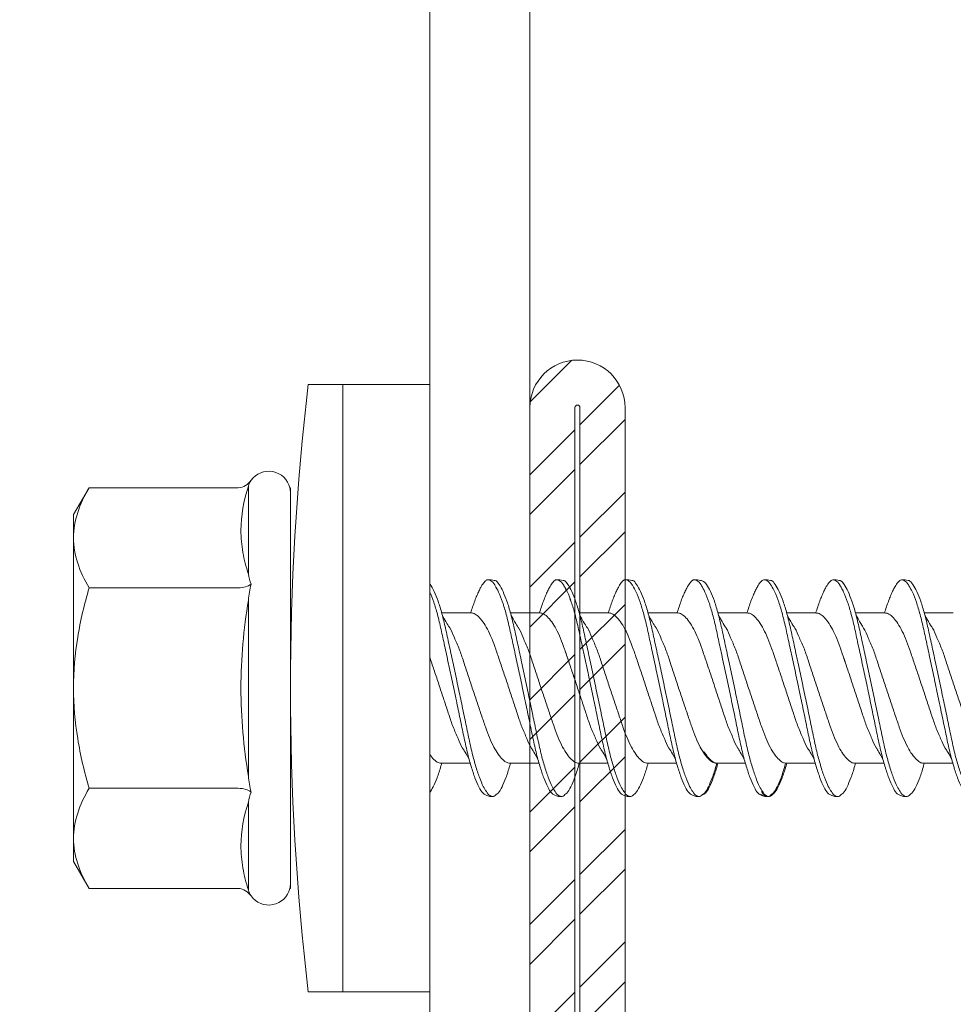
# Model space of a CAD drawing. Units: millimetres. Extents: x 372 to 4827, y 440 to 4640.
# Drawn here: x 1590 to 1608, y 3949 to 3969 of the extents above; entities that cross this region are included whole.
import ezdxf

# ---------------------------------------------------------------- set-up
doc = ezdxf.new("R2010")
doc.units = ezdxf.units.MM
doc.layers.add('DLS_Profil', color=4, linetype='Continuous', lineweight=0)
doc.layers.add('DLS_Vida', color=251, linetype='Continuous', lineweight=0)

# ---------------------------------------------------------------- blocks, each defined once
blk = doc.blocks.new('DLS_LBraket100_Plan_Boardex')
blk.add_lwpolyline([(-23, 0, -0.414214), (-27, 4), (-27, 95), (-27, 100), (-25, 100), (-25, 95), (-25, 4, 0.414214), (-23, 2), (-14.374, 2), (-10.33, 2), (-7.5, 2), (7.5, 2), (10.33, 2), (14.374, 2), (18, 2), (23, 2), (23, 0), (18, 0), (14.374, 0), (10.33, 0), (7.5, 0), (-7.5, 0), (-10.33, 0), (-14.374, 0)], format="xyb", close=True)
blk = doc.blocks.new('DLS_Profil_CT')
h = blk.add_hatch()
h.set_pattern_fill('STEEL', color=256, scale=0.5)
h.set_pattern_definition([(45, (183.8636, -4973.3298), (-1.122532, 1.122532), []), (45, (183.8636, -4972.5361), (-1.122532, 1.122532), [])])
edge = h.paths.add_edge_path()
edge.add_arc((2.4, -23.825), 0.5, 180, 270)
edge.add_line((2.4, -24.325), (24.55, -24.325))
edge.add_arc((24.55, -23.825), 0.5, 270, 360)
edge.add_line((25.05, -23.825), (25.05, -22.225))
edge.add_line((25.05, -22.225), (25.95, -22.225))
edge.add_line((25.95, -22.225), (25.95, -23.825))
edge.add_arc((24.55, -23.825), 1.4, 270, 360, ccw=False)
edge.add_line((24.55, -25.225), (2.4, -25.225))
edge.add_arc((2.4, -23.825), 1.4, 180, 270, ccw=False)
edge.add_line((1, -23.825), (1, 23.825))
edge.add_arc((0.95, 23.825), 0.05, 0, 180)
edge.add_line((0.9, 23.825), (0.9, -23.825))
edge.add_arc((-0.5, -23.825), 1.4, 270, 360, ccw=False)
edge.add_line((-0.5, -25.225), (-22.65, -25.225))
edge.add_arc((-22.65, -23.825), 1.4, 180, 270, ccw=False)
edge.add_line((-24.05, -23.825), (-24.05, -22.225))
edge.add_line((-24.05, -22.225), (-23.15, -22.225))
edge.add_line((-23.15, -22.225), (-23.15, -23.825))
edge.add_arc((-22.65, -23.825), 0.5, 180, 270)
edge.add_line((-22.65, -24.325), (-0.5, -24.325))
edge.add_arc((-0.5, -23.825), 0.5, 270, 360)
edge.add_line((0, -23.825), (0, 23.825))
edge.add_arc((0.95, 23.825), 0.95, 0, 180, ccw=False)
edge.add_line((1.9, 23.825), (1.9, -23.825))
at = {"lineweight": 13}
blk.add_lwpolyline([(1.9, -23.825, 0.414214), (2.4, -24.325), (24.55, -24.325, 0.414214), (25.05, -23.825), (25.05, -22.225), (25.95, -22.225), (25.95, -23.825, -0.414214), (24.55, -25.225), (2.4, -25.225, -0.414214), (1, -23.825), (1, 23.825, 1), (0.9, 23.825), (0.9, -23.825, -0.414214), (-0.5, -25.225), (-22.65, -25.225, -0.414214), (-24.05, -23.825), (-24.05, -22.225), (-23.15, -22.225), (-23.15, -23.825, 0.414214), (-22.65, -24.325), (-0.5, -24.325, 0.414214), (0, -23.825), (0, 23.825, -1), (1.9, 23.825)], format="xyb", close=True, dxfattribs=at)
blk = doc.blocks.new('DLS_Vida_DrillexSapkali')
at = {"color": 0, "linetype": 'Continuous', "lineweight": 15}
for p, q in [((-1.732, 12.124), (-2.425, 12.124)), ((-1.732, 0), (-1.732, 12.124)), ((0, 12.124), (-1.732, 12.124)), ((-1.732, 12.124), (-1.732, 0)), ((-1.732, 0), (-1.732, 12.124)), ((0, 0), (0, 12.124)), ((-6.8, 10.062), (-7.11, 9.526)), ((-3.822, 10.062), (-6.8, 10.062)), ((-3.62, 8.34), (-3.62, 10.096)), ((-2.78, 10.062), (-2.792, 10.062)), ((-2.78, 10.062), (-2.78, 9.955)), ((-2.78, 8.169), (-2.78, 9.955)), ((-7.11, 9.526), (-7.11, 9.062)), ((-7.11, 6.062), (-7.11, 9.062)), ((-2.78, 8.872), (-2.78, 8.729)), ((-2.78, 8.729), (-2.78, 8.443)), ((-2.78, 3.682), (-2.78, 8.443)), ((-3.822, 8.062), (-6.8, 8.062)), ((-3.62, 4.305), (-3.62, 7.819)), ((0.24, 7.563), (0.819, 7.563)), ((1.613, 7.563), (2.192, 7.563)), ((2.986, 7.563), (3.565, 7.563)), ((4.359, 7.563), (4.939, 7.563)), ((5.755, 7.562), (6.334, 7.562)), ((7.128, 7.562), (7.707, 7.562)), ((8.501, 7.562), (9.08, 7.562)), ((9.874, 7.562), (10.453, 7.562)), ((-7.11, 6.062), (-7.11, 3.062)), ((0.239, 4.563), (0.809, 4.563)), ((1.612, 4.563), (2.182, 4.563)), ((2.986, 4.563), (3.555, 4.563)), ((2.986, 4.563), (3.555, 4.563)), ((4.359, 4.563), (4.929, 4.563)), ((5.732, 4.563), (6.302, 4.563)), ((5.754, 4.562), (6.302, 4.562)), ((7.127, 4.562), (7.697, 4.562)), ((8.5, 4.562), (9.07, 4.562)), ((8.5, 4.562), (9.07, 4.562)), ((9.874, 4.562), (10.444, 4.562)), ((-3.822, 4.062), (-6.8, 4.062)), ((-2.78, 2.169), (-2.78, 3.955)), ((-3.62, 2.028), (-3.62, 3.785)), ((-2.78, 3.682), (-2.78, 3.396)), ((-7.11, 3.062), (-7.11, 2.598)), ((-7.11, 2.598), (-6.8, 2.062)), ((-2.78, 2.169), (-2.78, 2.062)), ((-3.822, 2.062), (-6.8, 2.062)), ((-2.78, 2.062), (-2.792, 2.062)), ((-1.732, 0), (-2.425, 0)), ((-2.425, 0), (-1.732, 0)), ((-1.732, 0), (0, 0)), ((-1.732, 0), (0, 0))]:
    blk.add_line(p, q, dxfattribs=at)
for centre, radius, start, end in [((49.182, 6.062), 51.962, 173.3002, 186.6998), ((49.182, 6.062), 51.962, 173.3002, 186.6998), ((-3.213, 9.959), 0.433, 13.7281, 144.4321), ((-3.213, 2.165), 0.433, 215.5332, 346.2509)]:
    blk.add_arc(centre, radius, start, end, dxfattribs=at)
for points, knots in [([(-7.11, 9.062), (-7.11, 9.232), (-7.08, 9.401), (-6.972, 9.734), (-6.895, 9.899), (-6.8, 10.062)], [0, 0, 0, 0, 0.5, 0.5, 1, 1, 1, 1]), ([(-3.62, 10.096), (-3.713, 9.801), (-3.769, 9.505), (-3.769, 9.064), (-3.755, 8.917), (-3.704, 8.627), (-3.666, 8.483), (-3.62, 8.34)], [0, 0, 0, 0, 0.5, 0.5, 0.75, 0.75, 1, 1, 1, 1]), ([(-7.11, 6.062), (-7.11, 6.401), (-7.08, 6.744), (-6.972, 7.411), (-6.894, 7.739), (-6.8, 8.062)], [0, 0, 0, 0, 0.5, 0.5, 1, 1, 1, 1]), ([(0, 8.148), (0.004, 8.143), (0.034, 8.099), (0.09, 8.003), (0.169, 7.803), (0.245, 7.556), (0.315, 7.26), (0.386, 6.933), (0.463, 6.577), (0.541, 6.21), (0.62, 5.836), (0.696, 5.471), (0.768, 5.12), (0.837, 4.798), (0.914, 4.513), (0.992, 4.277), (1.066, 4.098), (1.111, 4.029), (1.132, 3.998)], [0.0540527, 0.0540527, 0.0540527, 0.0540527, 0.0630558, 0.1273032, 0.1896294, 0.2537656, 0.3160184, 0.3800405, 0.4424593, 0.5067016, 0.5690011, 0.633107, 0.6953908, 0.759452, 0.8218659, 0.8861046, 0.9483755, 1, 1, 1, 1]), ([(1.137, 8.221), (1.129, 8.215), (1.103, 8.196), (1.067, 8.152), (1.027, 8.087), (0.991, 8.021), (0.951, 7.933), (0.91, 7.831), (0.868, 7.717), (0.838, 7.624), (0.822, 7.573), (0.819, 7.563)], [0, 0, 0, 0, 0.0795762, 0.2401902, 0.3213156, 0.4307376, 0.5409359, 0.6535761, 0.7670573, 0.8755538, 0.8985204, 0.8985204, 0.8985204, 0.8985204]), ([(1.306, 8.107), (1.303, 8.112), (1.274, 8.167), (1.231, 8.202), (1.177, 8.23), (1.151, 8.224), (1.137, 8.221)], [0, 0, 0, 0, 0.0470279, 0.4920801, 0.7448018, 1, 1, 1, 1]), ([(2.459, 3.946), (2.45, 3.953), (2.417, 3.977), (2.356, 4.084), (2.278, 4.262), (2.199, 4.498), (2.122, 4.779), (2.052, 5.101), (1.982, 5.447), (1.905, 5.814), (1.827, 6.185), (1.748, 6.556), (1.671, 6.91), (1.6, 7.242), (1.531, 7.537), (1.454, 7.788), (1.379, 7.985), (1.329, 8.068), (1.306, 8.107)], [0, 0, 0, 0, 0.025187, 0.089635, 0.155947, 0.220726, 0.287396, 0.351929, 0.418303, 0.482772, 0.54911, 0.613886, 0.680552, 0.745065, 0.81142, 0.875909, 0.94227, 1, 1, 1, 1]), ([(1.308, 8.21), (1.309, 8.21), (1.333, 8.205), (1.385, 8.136), (1.463, 8.003), (1.542, 7.803), (1.618, 7.556), (1.689, 7.26), (1.759, 6.933), (1.836, 6.577), (1.914, 6.21), (1.993, 5.836), (2.069, 5.471), (2.141, 5.12), (2.21, 4.798), (2.287, 4.513), (2.365, 4.277), (2.439, 4.098), (2.485, 4.029), (2.505, 3.998)], [0, 0, 0, 0, 0.000631, 0.063056, 0.127303, 0.189629, 0.253766, 0.316018, 0.380041, 0.442459, 0.506702, 0.569001, 0.633107, 0.695391, 0.759452, 0.821866, 0.886105, 0.948375, 1, 1, 1, 1]), ([(2.51, 8.221), (2.502, 8.215), (2.477, 8.196), (2.441, 8.152), (2.4, 8.087), (2.364, 8.021), (2.324, 7.933), (2.283, 7.831), (2.241, 7.717), (2.211, 7.624), (2.195, 7.573), (2.192, 7.563)], [0, 0, 0, 0, 0.0795762, 0.2401902, 0.3213156, 0.4307376, 0.5409359, 0.6535761, 0.7670573, 0.8755538, 0.8985204, 0.8985204, 0.8985204, 0.8985204]), ([(2.679, 8.107), (2.677, 8.112), (2.647, 8.167), (2.604, 8.202), (2.551, 8.23), (2.524, 8.224), (2.51, 8.221)], [0, 0, 0, 0, 0.0470279, 0.4920801, 0.7448018, 1, 1, 1, 1]), ([(3.832, 3.946), (3.823, 3.953), (3.791, 3.977), (3.729, 4.084), (3.651, 4.262), (3.572, 4.498), (3.496, 4.779), (3.426, 5.101), (3.355, 5.447), (3.278, 5.814), (3.2, 6.185), (3.121, 6.556), (3.044, 6.91), (2.973, 7.242), (2.904, 7.537), (2.827, 7.788), (2.752, 7.985), (2.702, 8.068), (2.679, 8.107)], [0, 0, 0, 0, 0.025187, 0.089635, 0.155947, 0.220726, 0.287396, 0.351929, 0.418303, 0.482772, 0.54911, 0.613886, 0.680552, 0.745065, 0.81142, 0.875909, 0.94227, 1, 1, 1, 1]), ([(2.682, 8.21), (2.682, 8.21), (2.706, 8.205), (2.758, 8.136), (2.836, 8.003), (2.915, 7.803), (2.991, 7.556), (3.062, 7.26), (3.132, 6.933), (3.209, 6.577), (3.287, 6.21), (3.366, 5.836), (3.443, 5.471), (3.514, 5.12), (3.583, 4.798), (3.66, 4.513), (3.738, 4.277), (3.812, 4.098), (3.858, 4.029), (3.879, 3.998)], [0, 0, 0, 0, 0.000631, 0.063056, 0.127303, 0.189629, 0.253766, 0.316018, 0.380041, 0.442459, 0.506702, 0.569001, 0.633107, 0.695391, 0.759452, 0.821866, 0.886105, 0.948375, 1, 1, 1, 1]), ([(2.705, 8.197), (2.722, 8.183), (2.766, 8.123), (2.836, 8.003), (2.915, 7.803), (2.991, 7.556), (3.062, 7.26), (3.132, 6.933), (3.209, 6.577), (3.287, 6.21), (3.366, 5.836), (3.443, 5.471), (3.514, 5.12), (3.583, 4.798), (3.66, 4.513), (3.738, 4.277), (3.812, 4.098), (3.858, 4.029), (3.879, 3.998)], [0.019853, 0.019853, 0.019853, 0.019853, 0.0630558, 0.1273032, 0.1896294, 0.2537656, 0.3160184, 0.3800405, 0.4424593, 0.5067016, 0.5690011, 0.633107, 0.6953908, 0.759452, 0.8218659, 0.8861046, 0.9483755, 1, 1, 1, 1]), ([(3.832, 3.946), (3.823, 3.953), (3.791, 3.977), (3.729, 4.084), (3.651, 4.262), (3.572, 4.498), (3.496, 4.779), (3.426, 5.101), (3.355, 5.447), (3.278, 5.814), (3.2, 6.185), (3.121, 6.556), (3.044, 6.91), (2.973, 7.242), (2.904, 7.537), (2.827, 7.788), (2.76, 7.963), (2.719, 8.038), (2.705, 8.064)], [0, 0, 0, 0, 0.0251867, 0.0896345, 0.1559466, 0.2207256, 0.2873965, 0.3519286, 0.4183026, 0.4827722, 0.5491095, 0.6138857, 0.6805521, 0.7450646, 0.8114195, 0.8759089, 0.9422696, 0.9786945, 0.9786945, 0.9786945, 0.9786945]), ([(3.884, 8.221), (3.875, 8.215), (3.85, 8.196), (3.814, 8.152), (3.773, 8.087), (3.738, 8.021), (3.697, 7.933), (3.656, 7.831), (3.615, 7.717), (3.584, 7.624), (3.568, 7.573), (3.565, 7.563)], [0, 0, 0, 0, 0.0795762, 0.2401902, 0.3213156, 0.4307376, 0.5409359, 0.6535761, 0.7670573, 0.8755538, 0.8985204, 0.8985204, 0.8985204, 0.8985204]), ([(4.053, 8.107), (4.05, 8.112), (4.02, 8.167), (3.977, 8.202), (3.924, 8.23), (3.897, 8.224), (3.884, 8.221)], [0, 0, 0, 0, 0.0470279, 0.4920801, 0.7448018, 1, 1, 1, 1]), ([(5.206, 3.946), (5.196, 3.953), (5.164, 3.977), (5.102, 4.084), (5.024, 4.262), (4.945, 4.498), (4.869, 4.779), (4.799, 5.101), (4.728, 5.447), (4.651, 5.814), (4.573, 6.185), (4.494, 6.556), (4.418, 6.91), (4.347, 7.242), (4.277, 7.537), (4.2, 7.788), (4.125, 7.985), (4.076, 8.068), (4.053, 8.107)], [0, 0, 0, 0, 0.025187, 0.089635, 0.155947, 0.220726, 0.287396, 0.351929, 0.418303, 0.482772, 0.54911, 0.613886, 0.680552, 0.745065, 0.81142, 0.875909, 0.94227, 1, 1, 1, 1]), ([(4.055, 8.21), (4.055, 8.21), (4.079, 8.205), (4.132, 8.136), (4.21, 8.003), (4.289, 7.803), (4.365, 7.556), (4.435, 7.26), (4.505, 6.933), (4.582, 6.577), (4.661, 6.21), (4.74, 5.836), (4.816, 5.471), (4.887, 5.12), (4.957, 4.798), (5.033, 4.513), (5.111, 4.277), (5.186, 4.098), (5.231, 4.029), (5.252, 3.998)], [0, 0, 0, 0, 0.000631, 0.063056, 0.127303, 0.189629, 0.253766, 0.316018, 0.380041, 0.442459, 0.506702, 0.569001, 0.633107, 0.695391, 0.759452, 0.821866, 0.886105, 0.948375, 1, 1, 1, 1]), ([(5.257, 8.221), (5.248, 8.215), (5.223, 8.196), (5.187, 8.152), (5.146, 8.087), (5.111, 8.021), (5.071, 7.933), (5.029, 7.831), (4.988, 7.717), (4.958, 7.624), (4.941, 7.573), (4.939, 7.563)], [0, 0, 0, 0, 0.0795762, 0.2401902, 0.3213156, 0.4307376, 0.5409359, 0.6535761, 0.7670573, 0.8755538, 0.8985204, 0.8985204, 0.8985204, 0.8985204]), ([(5.426, 8.107), (5.423, 8.112), (5.394, 8.167), (5.35, 8.202), (5.297, 8.23), (5.27, 8.224), (5.257, 8.221)], [0, 0, 0, 0, 0.0470279, 0.4920801, 0.7448018, 1, 1, 1, 1]), ([(6.579, 3.946), (6.57, 3.953), (6.537, 3.977), (6.475, 4.084), (6.397, 4.262), (6.318, 4.498), (6.242, 4.779), (6.172, 5.101), (6.102, 5.447), (6.025, 5.814), (5.946, 6.185), (5.867, 6.556), (5.791, 6.91), (5.72, 7.242), (5.65, 7.537), (5.574, 7.788), (5.498, 7.985), (5.449, 8.068), (5.426, 8.107)], [0, 0, 0, 0, 0.025187, 0.089635, 0.155947, 0.220726, 0.287396, 0.351929, 0.418303, 0.482772, 0.54911, 0.613886, 0.680552, 0.745065, 0.81142, 0.875909, 0.94227, 1, 1, 1, 1]), ([(5.428, 8.21), (5.49, 8.182), (5.535, 8.121), (5.605, 8.002), (5.684, 7.802), (5.76, 7.554), (5.83, 7.259), (5.9, 6.932), (5.977, 6.576), (6.056, 6.209), (6.135, 5.834), (6.211, 5.47), (6.282, 5.118), (6.352, 4.797), (6.429, 4.511), (6.507, 4.276), (6.581, 4.097), (6.626, 4.028), (6.647, 3.996)], [0.019853, 0.019853, 0.019853, 0.019853, 0.0630558, 0.1273032, 0.1896294, 0.2537656, 0.3160184, 0.3800405, 0.4424593, 0.5067016, 0.5690011, 0.633107, 0.6953908, 0.759452, 0.8218659, 0.8861046, 0.9483755, 1, 1, 1, 1]), ([(6.652, 8.22), (6.644, 8.214), (6.618, 8.195), (6.582, 8.151), (6.542, 8.086), (6.506, 8.019), (6.466, 7.932), (6.424, 7.83), (6.383, 7.716), (6.353, 7.623), (6.337, 7.571), (6.334, 7.562)], [0, 0, 0, 0, 0.0795762, 0.2401902, 0.3213156, 0.4307376, 0.5409359, 0.6535761, 0.7670573, 0.8755538, 0.8985204, 0.8985204, 0.8985204, 0.8985204]), ([(6.821, 8.106), (6.818, 8.111), (6.789, 8.166), (6.746, 8.201), (6.692, 8.228), (6.665, 8.223), (6.652, 8.22)], [0, 0, 0, 0, 0.0470279, 0.4920801, 0.7448018, 1, 1, 1, 1]), ([(7.974, 3.945), (7.965, 3.951), (7.932, 3.976), (7.871, 4.083), (7.792, 4.26), (7.714, 4.497), (7.637, 4.777), (7.567, 5.1), (7.497, 5.446), (7.42, 5.812), (7.342, 6.183), (7.263, 6.554), (7.186, 6.908), (7.115, 7.24), (7.045, 7.535), (6.969, 7.787), (6.893, 7.984), (6.844, 8.067), (6.821, 8.106)], [0, 0, 0, 0, 0.025187, 0.089635, 0.155947, 0.220726, 0.287396, 0.351929, 0.418303, 0.482772, 0.54911, 0.613886, 0.680552, 0.745065, 0.81142, 0.875909, 0.94227, 1, 1, 1, 1]), ([(6.823, 8.208), (6.823, 8.208), (6.847, 8.203), (6.9, 8.135), (6.978, 8.002), (7.057, 7.802), (7.133, 7.554), (7.204, 7.259), (7.274, 6.932), (7.351, 6.576), (7.429, 6.209), (7.508, 5.834), (7.584, 5.47), (7.656, 5.118), (7.725, 4.797), (7.802, 4.511), (7.88, 4.276), (7.954, 4.097), (8, 4.028), (8.02, 3.996)], [0, 0, 0, 0, 0.000631, 0.063056, 0.127303, 0.189629, 0.253766, 0.316018, 0.380041, 0.442459, 0.506702, 0.569001, 0.633107, 0.695391, 0.759452, 0.821866, 0.886105, 0.948375, 1, 1, 1, 1]), ([(8.025, 8.22), (8.017, 8.214), (7.991, 8.195), (7.955, 8.151), (7.915, 8.086), (7.879, 8.019), (7.839, 7.932), (7.798, 7.83), (7.756, 7.716), (7.726, 7.623), (7.71, 7.571), (7.707, 7.562)], [0, 0, 0, 0, 0.0795762, 0.2401902, 0.3213156, 0.4307376, 0.5409359, 0.6535761, 0.7670573, 0.8755538, 0.8985204, 0.8985204, 0.8985204, 0.8985204]), ([(8.194, 8.106), (8.191, 8.111), (8.162, 8.166), (8.119, 8.201), (8.065, 8.228), (8.039, 8.223), (8.025, 8.22)], [0, 0, 0, 0, 0.0470279, 0.4920801, 0.7448018, 1, 1, 1, 1]), ([(9.347, 3.945), (9.338, 3.951), (9.305, 3.976), (9.244, 4.083), (9.166, 4.26), (9.087, 4.497), (9.011, 4.777), (8.94, 5.1), (8.87, 5.446), (8.793, 5.812), (8.715, 6.183), (8.636, 6.554), (8.559, 6.908), (8.488, 7.24), (8.419, 7.535), (8.342, 7.787), (8.267, 7.984), (8.217, 8.067), (8.194, 8.106)], [0, 0, 0, 0, 0.025187, 0.089635, 0.155947, 0.220726, 0.287396, 0.351929, 0.418303, 0.482772, 0.54911, 0.613886, 0.680552, 0.745065, 0.81142, 0.875909, 0.94227, 1, 1, 1, 1]), ([(8.196, 8.208), (8.197, 8.208), (8.221, 8.203), (8.273, 8.135), (8.351, 8.002), (8.43, 7.802), (8.506, 7.554), (8.577, 7.259), (8.647, 6.932), (8.724, 6.576), (8.802, 6.209), (8.881, 5.834), (8.957, 5.47), (9.029, 5.118), (9.098, 4.797), (9.175, 4.511), (9.253, 4.276), (9.327, 4.097), (9.373, 4.028), (9.393, 3.996)], [0, 0, 0, 0, 0.000631, 0.063056, 0.127303, 0.189629, 0.253766, 0.316018, 0.380041, 0.442459, 0.506702, 0.569001, 0.633107, 0.695391, 0.759452, 0.821866, 0.886105, 0.948375, 1, 1, 1, 1]), ([(8.22, 8.196), (8.237, 8.182), (8.281, 8.121), (8.351, 8.002), (8.43, 7.802), (8.506, 7.554), (8.577, 7.259), (8.647, 6.932), (8.724, 6.576), (8.802, 6.209), (8.881, 5.834), (8.957, 5.47), (9.029, 5.118), (9.098, 4.797), (9.175, 4.511), (9.253, 4.276), (9.327, 4.097), (9.373, 4.028), (9.393, 3.996)], [0.019853, 0.019853, 0.019853, 0.019853, 0.0630558, 0.1273032, 0.1896294, 0.2537656, 0.3160184, 0.3800405, 0.4424593, 0.5067016, 0.5690011, 0.633107, 0.6953908, 0.759452, 0.8218659, 0.8861046, 0.9483755, 1, 1, 1, 1]), ([(9.347, 3.945), (9.338, 3.951), (9.305, 3.976), (9.244, 4.083), (9.166, 4.26), (9.087, 4.497), (9.011, 4.777), (8.94, 5.1), (8.87, 5.446), (8.793, 5.812), (8.715, 6.183), (8.636, 6.554), (8.559, 6.908), (8.488, 7.24), (8.419, 7.535), (8.342, 7.787), (8.275, 7.961), (8.234, 8.037), (8.22, 8.062)], [0, 0, 0, 0, 0.0251867, 0.0896345, 0.1559466, 0.2207256, 0.2873965, 0.3519286, 0.4183026, 0.4827722, 0.5491095, 0.6138857, 0.6805521, 0.7450646, 0.8114195, 0.8759089, 0.9422696, 0.9786945, 0.9786945, 0.9786945, 0.9786945]), ([(9.398, 8.22), (9.39, 8.214), (9.365, 8.195), (9.329, 8.151), (9.288, 8.086), (9.252, 8.019), (9.212, 7.932), (9.171, 7.83), (9.129, 7.716), (9.099, 7.623), (9.083, 7.571), (9.08, 7.562)], [0, 0, 0, 0, 0.0795762, 0.2401902, 0.3213156, 0.4307376, 0.5409359, 0.6535761, 0.7670573, 0.8755538, 0.8985204, 0.8985204, 0.8985204, 0.8985204]), ([(9.567, 8.106), (9.565, 8.111), (9.535, 8.166), (9.492, 8.201), (9.439, 8.228), (9.412, 8.223), (9.398, 8.22)], [0, 0, 0, 0, 0.0470279, 0.4920801, 0.7448018, 1, 1, 1, 1]), ([(10.72, 3.945), (10.711, 3.951), (10.679, 3.976), (10.617, 4.083), (10.539, 4.26), (10.46, 4.497), (10.384, 4.777), (10.314, 5.1), (10.243, 5.446), (10.166, 5.812), (10.088, 6.183), (10.009, 6.554), (9.933, 6.908), (9.862, 7.24), (9.792, 7.535), (9.715, 7.787), (9.64, 7.984), (9.59, 8.067), (9.567, 8.106)], [0, 0, 0, 0, 0.025187, 0.089635, 0.155947, 0.220726, 0.287396, 0.351929, 0.418303, 0.482772, 0.54911, 0.613886, 0.680552, 0.745065, 0.81142, 0.875909, 0.94227, 1, 1, 1, 1]), ([(9.57, 8.208), (9.57, 8.208), (9.594, 8.203), (9.646, 8.135), (9.724, 8.002), (9.803, 7.802), (9.88, 7.554), (9.95, 7.259), (10.02, 6.932), (10.097, 6.576), (10.175, 6.209), (10.254, 5.834), (10.331, 5.47), (10.402, 5.118), (10.471, 4.797), (10.548, 4.511), (10.626, 4.276), (10.7, 4.097), (10.746, 4.028), (10.767, 3.996)], [0, 0, 0, 0, 0.000631, 0.063056, 0.127303, 0.189629, 0.253766, 0.316018, 0.380041, 0.442459, 0.506702, 0.569001, 0.633107, 0.695391, 0.759452, 0.821866, 0.886105, 0.948375, 1, 1, 1, 1]), ([(1.086, 3.946), (1.077, 3.953), (1.044, 3.977), (0.982, 4.084), (0.904, 4.262), (0.825, 4.498), (0.749, 4.779), (0.679, 5.101), (0.609, 5.447), (0.532, 5.814), (0.453, 6.185), (0.374, 6.556), (0.298, 6.91), (0.227, 7.242), (0.157, 7.537), (0.081, 7.788), (0.028, 7.926), (0.001, 7.983), (0, 7.985)], [0, 0, 0, 0, 0.0251867, 0.0896345, 0.1559466, 0.2207256, 0.2873965, 0.3519286, 0.4183026, 0.4827722, 0.5491095, 0.6138857, 0.6805521, 0.7450646, 0.8114195, 0.8759089, 0.9422696, 0.9438269, 0.9438269, 0.9438269, 0.9438269]), ([(-3.62, 7.819), (-3.713, 7.237), (-3.769, 6.652), (-3.769, 5.77), (-3.755, 5.475), (-3.704, 4.888), (-3.666, 4.596), (-3.62, 4.305)], [0, 0, 0, 0, 0.5, 0.5, 0.75, 0.75, 1, 1, 1, 1]), ([(0.253, 7.515), (0.364, 7.313), (0.431, 7.233), (0.486, 7.073), (0.594, 6.847), (0.675, 6.594), (0.762, 6.332), (0.852, 6.061), (0.941, 5.793), (1.03, 5.531), (1.112, 5.286), (1.193, 5.066), (1.28, 4.882), (1.369, 4.734), (1.459, 4.629), (1.542, 4.568), (1.59, 4.565), (1.612, 4.563)], [0.0046437, 0.0046437, 0.0046437, 0.0046437, 0.0352634, 0.1048323, 0.1764445, 0.245064, 0.3156689, 0.3842468, 0.4547277, 0.5242974, 0.5959126, 0.6645017, 0.7350747, 0.803639, 0.8741048, 0.9436747, 1, 1, 1, 1]), ([(2.159, 4.647), (2.064, 4.817), (2, 4.896), (1.945, 5.054), (1.837, 5.28), (1.756, 5.533), (1.669, 5.795), (1.58, 6.066), (1.49, 6.334), (1.401, 6.596), (1.319, 6.841), (1.239, 7.061), (1.152, 7.245), (1.062, 7.393), (0.972, 7.497), (0.89, 7.559), (0.841, 7.562), (0.819, 7.563)], [0.006526, 0.006526, 0.006526, 0.006526, 0.0352634, 0.1048323, 0.1764445, 0.245064, 0.3156689, 0.3842468, 0.4547277, 0.5242974, 0.5959126, 0.6645017, 0.7350747, 0.803639, 0.8741048, 0.9436747, 1, 1, 1, 1]), ([(1.626, 7.515), (1.738, 7.313), (1.804, 7.233), (1.859, 7.073), (1.968, 6.847), (2.048, 6.594), (2.135, 6.332), (2.225, 6.061), (2.314, 5.793), (2.403, 5.531), (2.485, 5.286), (2.566, 5.066), (2.653, 4.882), (2.743, 4.734), (2.832, 4.629), (2.915, 4.568), (2.964, 4.565), (2.986, 4.563)], [0.0046437, 0.0046437, 0.0046437, 0.0046437, 0.0352634, 0.1048323, 0.1764445, 0.245064, 0.3156689, 0.3842468, 0.4547277, 0.5242974, 0.5959126, 0.6645017, 0.7350747, 0.803639, 0.8741048, 0.9436747, 1, 1, 1, 1]), ([(3.532, 4.647), (3.438, 4.817), (3.373, 4.896), (3.319, 5.054), (3.21, 5.28), (3.13, 5.533), (3.043, 5.795), (2.953, 6.066), (2.863, 6.334), (2.774, 6.596), (2.693, 6.841), (2.612, 7.061), (2.525, 7.245), (2.435, 7.393), (2.346, 7.497), (2.263, 7.559), (2.214, 7.562), (2.192, 7.563)], [0.006526, 0.006526, 0.006526, 0.006526, 0.0352634, 0.1048323, 0.1764445, 0.245064, 0.3156689, 0.3842468, 0.4547277, 0.5242974, 0.5959126, 0.6645017, 0.7350747, 0.803639, 0.8741048, 0.9436747, 1, 1, 1, 1]), ([(2.999, 7.515), (3.111, 7.313), (3.177, 7.233), (3.232, 7.073), (3.341, 6.847), (3.421, 6.594), (3.508, 6.332), (3.598, 6.061), (3.688, 5.793), (3.777, 5.531), (3.858, 5.286), (3.939, 5.066), (4.026, 4.882), (4.116, 4.734), (4.205, 4.629), (4.288, 4.568), (4.337, 4.565), (4.359, 4.563)], [0.0046437, 0.0046437, 0.0046437, 0.0046437, 0.0352634, 0.1048323, 0.1764445, 0.245064, 0.3156689, 0.3842468, 0.4547277, 0.5242974, 0.5959126, 0.6645017, 0.7350747, 0.803639, 0.8741048, 0.9436747, 1, 1, 1, 1]), ([(4.905, 4.647), (4.811, 4.817), (4.746, 4.896), (4.692, 5.054), (4.583, 5.28), (4.503, 5.533), (4.416, 5.795), (4.326, 6.066), (4.237, 6.334), (4.148, 6.596), (4.066, 6.841), (3.985, 7.061), (3.898, 7.245), (3.808, 7.393), (3.719, 7.497), (3.636, 7.559), (3.587, 7.562), (3.565, 7.563)], [0.006526, 0.006526, 0.006526, 0.006526, 0.0352634, 0.1048323, 0.1764445, 0.245064, 0.3156689, 0.3842468, 0.4547277, 0.5242974, 0.5959126, 0.6645017, 0.7350747, 0.803639, 0.8741048, 0.9436747, 1, 1, 1, 1]), ([(4.372, 7.515), (4.484, 7.313), (4.551, 7.233), (4.606, 7.073), (4.714, 6.847), (4.795, 6.594), (4.882, 6.332), (4.971, 6.061), (5.061, 5.793), (5.15, 5.531), (5.232, 5.286), (5.312, 5.066), (5.399, 4.882), (5.489, 4.734), (5.579, 4.629), (5.661, 4.568), (5.71, 4.565), (5.732, 4.563)], [0.0046437, 0.0046437, 0.0046437, 0.0046437, 0.0352634, 0.1048323, 0.1764445, 0.245064, 0.3156689, 0.3842468, 0.4547277, 0.5242974, 0.5959126, 0.6645017, 0.7350747, 0.803639, 0.8741048, 0.9436747, 1, 1, 1, 1]), ([(6.279, 4.647), (6.184, 4.817), (6.12, 4.896), (6.065, 5.054), (5.956, 5.28), (5.876, 5.533), (5.789, 5.795), (5.699, 6.066), (5.61, 6.334), (5.521, 6.596), (5.439, 6.841), (5.358, 7.061), (5.271, 7.245), (5.182, 7.393), (5.092, 7.497), (5.009, 7.559), (4.96, 7.562), (4.939, 7.563)], [0.006526, 0.006526, 0.006526, 0.006526, 0.0352634, 0.1048323, 0.1764445, 0.245064, 0.3156689, 0.3842468, 0.4547277, 0.5242974, 0.5959126, 0.6645017, 0.7350747, 0.803639, 0.8741048, 0.9436747, 1, 1, 1, 1]), ([(5.768, 7.514), (5.879, 7.312), (5.946, 7.231), (6.001, 7.072), (6.109, 6.845), (6.19, 6.592), (6.277, 6.33), (6.366, 6.06), (6.456, 5.792), (6.545, 5.529), (6.627, 5.285), (6.708, 5.065), (6.795, 4.881), (6.884, 4.733), (6.974, 4.628), (7.056, 4.566), (7.105, 4.563), (7.127, 4.562)], [0.0046437, 0.0046437, 0.0046437, 0.0046437, 0.0352634, 0.1048323, 0.1764445, 0.245064, 0.3156689, 0.3842468, 0.4547277, 0.5242974, 0.5959126, 0.6645017, 0.7350747, 0.803639, 0.8741048, 0.9436747, 1, 1, 1, 1]), ([(7.674, 4.646), (7.579, 4.816), (7.515, 4.895), (7.46, 5.053), (7.352, 5.279), (7.271, 5.532), (7.184, 5.794), (7.095, 6.064), (7.005, 6.332), (6.916, 6.595), (6.834, 6.839), (6.753, 7.06), (6.666, 7.243), (6.577, 7.391), (6.487, 7.496), (6.404, 7.558), (6.356, 7.561), (6.334, 7.562)], [0.006526, 0.006526, 0.006526, 0.006526, 0.0352634, 0.1048323, 0.1764445, 0.245064, 0.3156689, 0.3842468, 0.4547277, 0.5242974, 0.5959126, 0.6645017, 0.7350747, 0.803639, 0.8741048, 0.9436747, 1, 1, 1, 1]), ([(7.141, 7.514), (7.252, 7.312), (7.319, 7.231), (7.374, 7.072), (7.483, 6.845), (7.563, 6.592), (7.65, 6.33), (7.74, 6.06), (7.829, 5.792), (7.918, 5.529), (8, 5.285), (8.081, 5.065), (8.168, 4.881), (8.258, 4.733), (8.347, 4.628), (8.43, 4.566), (8.479, 4.563), (8.5, 4.562)], [0.0046437, 0.0046437, 0.0046437, 0.0046437, 0.0352634, 0.1048323, 0.1764445, 0.245064, 0.3156689, 0.3842468, 0.4547277, 0.5242974, 0.5959126, 0.6645017, 0.7350747, 0.803639, 0.8741048, 0.9436747, 1, 1, 1, 1]), ([(9.047, 4.646), (8.953, 4.816), (8.888, 4.895), (8.833, 5.053), (8.725, 5.279), (8.644, 5.532), (8.557, 5.794), (8.468, 6.064), (8.378, 6.332), (8.289, 6.595), (8.207, 6.839), (8.127, 7.06), (8.04, 7.243), (7.95, 7.391), (7.86, 7.496), (7.778, 7.558), (7.729, 7.561), (7.707, 7.562)], [0.006526, 0.006526, 0.006526, 0.006526, 0.0352634, 0.1048323, 0.1764445, 0.245064, 0.3156689, 0.3842468, 0.4547277, 0.5242974, 0.5959126, 0.6645017, 0.7350747, 0.803639, 0.8741048, 0.9436747, 1, 1, 1, 1]), ([(8.514, 7.514), (8.626, 7.312), (8.692, 7.231), (8.747, 7.072), (8.856, 6.845), (8.936, 6.592), (9.023, 6.33), (9.113, 6.06), (9.202, 5.792), (9.291, 5.529), (9.373, 5.285), (9.454, 5.065), (9.541, 4.881), (9.631, 4.733), (9.72, 4.628), (9.803, 4.566), (9.852, 4.563), (9.874, 4.562)], [0.0046437, 0.0046437, 0.0046437, 0.0046437, 0.0352634, 0.1048323, 0.1764445, 0.245064, 0.3156689, 0.3842468, 0.4547277, 0.5242974, 0.5959126, 0.6645017, 0.7350747, 0.803639, 0.8741048, 0.9436747, 1, 1, 1, 1]), ([(10.42, 4.646), (10.326, 4.816), (10.261, 4.895), (10.207, 5.053), (10.098, 5.279), (10.018, 5.532), (9.931, 5.794), (9.841, 6.064), (9.751, 6.332), (9.662, 6.595), (9.581, 6.839), (9.5, 7.06), (9.413, 7.243), (9.323, 7.391), (9.234, 7.496), (9.151, 7.558), (9.102, 7.561), (9.08, 7.562)], [0.006526, 0.006526, 0.006526, 0.006526, 0.0352634, 0.1048323, 0.1764445, 0.245064, 0.3156689, 0.3842468, 0.4547277, 0.5242974, 0.5959126, 0.6645017, 0.7350747, 0.803639, 0.8741048, 0.9436747, 1, 1, 1, 1]), ([(9.887, 7.514), (9.999, 7.312), (10.065, 7.231), (10.12, 7.072), (10.229, 6.845), (10.309, 6.592), (10.396, 6.33), (10.486, 6.06), (10.576, 5.792), (10.665, 5.529), (10.747, 5.285), (10.827, 5.065), (10.914, 4.881), (11.004, 4.733), (11.093, 4.628), (11.176, 4.566), (11.225, 4.563), (11.247, 4.562)], [0.0046437, 0.0046437, 0.0046437, 0.0046437, 0.0352634, 0.1048323, 0.1764445, 0.245064, 0.3156689, 0.3842468, 0.4547277, 0.5242974, 0.5959126, 0.6645017, 0.7350747, 0.803639, 0.8741048, 0.9436747, 1, 1, 1, 1]), ([(3.532, 4.647), (3.438, 4.817), (3.373, 4.896), (3.319, 5.054), (3.21, 5.28), (3.13, 5.533), (3.043, 5.795), (2.953, 6.066), (2.863, 6.334), (2.779, 6.582), (2.728, 6.734), (2.705, 6.802)], [0.006526, 0.006526, 0.006526, 0.006526, 0.0352634, 0.1048323, 0.1764445, 0.245064, 0.3156689, 0.3842468, 0.4547277, 0.5242974, 0.5845513, 0.5845513, 0.5845513, 0.5845513]), ([(9.047, 4.646), (8.953, 4.816), (8.888, 4.895), (8.833, 5.053), (8.725, 5.279), (8.644, 5.532), (8.557, 5.794), (8.468, 6.064), (8.378, 6.332), (8.294, 6.581), (8.243, 6.733), (8.22, 6.801)], [0.006526, 0.006526, 0.006526, 0.006526, 0.0352634, 0.1048323, 0.1764445, 0.245064, 0.3156689, 0.3842468, 0.4547277, 0.5242974, 0.5845513, 0.5845513, 0.5845513, 0.5845513]), ([(0.786, 4.647), (0.691, 4.817), (0.627, 4.896), (0.572, 5.054), (0.464, 5.28), (0.383, 5.533), (0.296, 5.795), (0.206, 6.066), (0.117, 6.334), (0.048, 6.538), (0.01, 6.65), (0, 6.68)], [0.006526, 0.006526, 0.006526, 0.006526, 0.0352634, 0.1048323, 0.1764445, 0.245064, 0.3156689, 0.3842468, 0.4547277, 0.5242974, 0.5490911, 0.5490911, 0.5490911, 0.5490911]), ([(-6.8, 4.062), (-6.894, 4.388), (-6.973, 4.721), (-7.081, 5.388), (-7.11, 5.724), (-7.11, 6.062)], [0, 0, 0, 0, 0.5, 0.5, 1, 1, 1, 1]), ([(0, 4.736), (0.029, 4.696), (0.087, 4.628), (0.168, 4.568), (0.217, 4.565), (0.239, 4.563)], [0.8072081, 0.8072081, 0.8072081, 0.8072081, 0.8741048, 0.9436747, 1, 1, 1, 1]), ([(2.705, 4.799), (2.717, 4.779), (2.76, 4.714), (2.832, 4.629), (2.915, 4.568), (2.964, 4.565), (2.986, 4.563)], [0.7747596, 0.7747596, 0.7747596, 0.7747596, 0.803639, 0.8741048, 0.9436747, 1, 1, 1, 1]), ([(5.473, 4.797), (5.486, 4.777), (5.528, 4.713), (5.6, 4.628), (5.683, 4.566), (5.732, 4.563), (5.754, 4.562)], [0.7747596, 0.7747596, 0.7747596, 0.7747596, 0.803639, 0.8741048, 0.9436747, 1, 1, 1, 1]), ([(8.22, 4.797), (8.232, 4.777), (8.275, 4.713), (8.347, 4.628), (8.43, 4.566), (8.479, 4.563), (8.5, 4.562)], [0.7747596, 0.7747596, 0.7747596, 0.7747596, 0.803639, 0.8741048, 0.9436747, 1, 1, 1, 1]), ([(0, 3.978), (0.023, 4.006), (0.073, 4.092), (0.148, 4.267), (0.205, 4.436), (0.235, 4.546), (0.239, 4.563)], [0.147161, 0.147161, 0.147161, 0.147161, 0.3645337, 0.6022444, 0.8468262, 0.8926811, 0.8926811, 0.8926811, 0.8926811]), ([(1.327, 3.938), (1.34, 3.947), (1.377, 3.973), (1.443, 4.085), (1.522, 4.267), (1.578, 4.436), (1.608, 4.546), (1.612, 4.563)], [0, 0, 0, 0, 0.1191986, 0.3645337, 0.6022444, 0.8468262, 0.8926811, 0.8926811, 0.8926811, 0.8926811]), ([(2.7, 3.938), (2.713, 3.947), (2.75, 3.973), (2.816, 4.085), (2.895, 4.267), (2.952, 4.436), (2.981, 4.546), (2.986, 4.563)], [0, 0, 0, 0, 0.1191986, 0.3645337, 0.6022444, 0.8468262, 0.8926811, 0.8926811, 0.8926811, 0.8926811]), ([(2.7, 3.938), (2.713, 3.947), (2.75, 3.973), (2.816, 4.085), (2.895, 4.267), (2.952, 4.436), (2.981, 4.546), (2.986, 4.563)], [0, 0, 0, 0, 0.1191986, 0.3645337, 0.6022444, 0.8468262, 0.8926811, 0.8926811, 0.8926811, 0.8926811]), ([(4.074, 3.938), (4.086, 3.947), (4.124, 3.973), (4.189, 4.085), (4.268, 4.267), (4.325, 4.436), (4.354, 4.546), (4.359, 4.563)], [0, 0, 0, 0, 0.1191986, 0.3645337, 0.6022444, 0.8468262, 0.8926811, 0.8926811, 0.8926811, 0.8926811]), ([(4.074, 3.938), (4.086, 3.947), (4.124, 3.973), (4.189, 4.085), (4.268, 4.267), (4.325, 4.436), (4.354, 4.546), (4.359, 4.563)], [0, 0, 0, 0, 0.1191986, 0.3645337, 0.6022444, 0.8468262, 0.8926811, 0.8926811, 0.8926811, 0.8926811]), ([(5.447, 3.938), (5.459, 3.947), (5.497, 3.973), (5.563, 4.085), (5.641, 4.267), (5.698, 4.436), (5.727, 4.546), (5.732, 4.563)], [0, 0, 0, 0, 0.1191986, 0.3645337, 0.6022444, 0.8468262, 0.8926811, 0.8926811, 0.8926811, 0.8926811]), ([(5.469, 3.937), (5.481, 3.945), (5.519, 3.972), (5.584, 4.084), (5.663, 4.266), (5.72, 4.435), (5.749, 4.545), (5.754, 4.562)], [0, 0, 0, 0, 0.1191986, 0.3645337, 0.6022444, 0.8468262, 0.8926811, 0.8926811, 0.8926811, 0.8926811]), ([(6.82, 3.938), (6.832, 3.947), (6.87, 3.973), (6.936, 4.085), (7.015, 4.267), (7.071, 4.436), (7.101, 4.546), (7.105, 4.563)], [0, 0, 0, 0, 0.1191986, 0.3645337, 0.6022444, 0.8468262, 0.8926811, 0.8926811, 0.8926811, 0.8926811]), ([(6.842, 3.937), (6.854, 3.945), (6.892, 3.972), (6.958, 4.084), (7.036, 4.266), (7.093, 4.435), (7.123, 4.545), (7.127, 4.562)], [0, 0, 0, 0, 0.1191986, 0.3645337, 0.6022444, 0.8468262, 0.8926811, 0.8926811, 0.8926811, 0.8926811]), ([(8.215, 3.937), (8.228, 3.945), (8.265, 3.972), (8.331, 4.084), (8.41, 4.266), (8.466, 4.435), (8.496, 4.545), (8.5, 4.562)], [0, 0, 0, 0, 0.1191986, 0.3645337, 0.6022444, 0.8468262, 0.8926811, 0.8926811, 0.8926811, 0.8926811]), ([(8.215, 3.937), (8.228, 3.945), (8.265, 3.972), (8.331, 4.084), (8.41, 4.266), (8.466, 4.435), (8.496, 4.545), (8.5, 4.562)], [0, 0, 0, 0, 0.1191986, 0.3645337, 0.6022444, 0.8468262, 0.8926811, 0.8926811, 0.8926811, 0.8926811]), ([(9.589, 3.937), (9.601, 3.945), (9.639, 3.972), (9.704, 4.084), (9.783, 4.266), (9.84, 4.435), (9.869, 4.545), (9.874, 4.562)], [0, 0, 0, 0, 0.1191986, 0.3645337, 0.6022444, 0.8468262, 0.8926811, 0.8926811, 0.8926811, 0.8926811]), ([(9.589, 3.937), (9.601, 3.945), (9.639, 3.972), (9.704, 4.084), (9.783, 4.266), (9.84, 4.435), (9.869, 4.545), (9.874, 4.562)], [0, 0, 0, 0, 0.1191986, 0.3645337, 0.6022444, 0.8468262, 0.8926811, 0.8926811, 0.8926811, 0.8926811]), ([(-7.11, 3.062), (-7.11, 3.232), (-7.08, 3.401), (-6.972, 3.734), (-6.895, 3.899), (-6.8, 4.062)], [0, 0, 0, 0, 0.5, 0.5, 1, 1, 1, 1]), ([(1.132, 3.998), (1.137, 3.989), (1.167, 3.937), (1.219, 3.904), (1.276, 3.89), (1.315, 3.926), (1.327, 3.938)], [0, 0, 0, 0, 0.073204, 0.439618, 0.816535, 1, 1, 1, 1]), ([(2.505, 3.998), (2.51, 3.989), (2.541, 3.937), (2.593, 3.904), (2.65, 3.89), (2.688, 3.926), (2.7, 3.938)], [0, 0, 0, 0, 0.073204, 0.439618, 0.816535, 1, 1, 1, 1]), ([(3.879, 3.998), (3.884, 3.989), (3.914, 3.937), (3.966, 3.904), (4.023, 3.89), (4.061, 3.926), (4.074, 3.938)], [0, 0, 0, 0, 0.073204, 0.439618, 0.816535, 1, 1, 1, 1]), ([(3.879, 3.998), (3.884, 3.989), (3.914, 3.937), (3.966, 3.904), (4.023, 3.89), (4.061, 3.926), (4.074, 3.938)], [0, 0, 0, 0, 0.073204, 0.439618, 0.816535, 1, 1, 1, 1]), ([(5.252, 3.998), (5.257, 3.989), (5.287, 3.937), (5.339, 3.904), (5.396, 3.89), (5.434, 3.926), (5.447, 3.938)], [0, 0, 0, 0, 0.073204, 0.439618, 0.816535, 1, 1, 1, 1]), ([(6.625, 3.998), (6.63, 3.989), (6.66, 3.937), (6.712, 3.904), (6.769, 3.89), (6.808, 3.926), (6.82, 3.938)], [0, 0, 0, 0, 0.073204, 0.439618, 0.816535, 1, 1, 1, 1]), ([(6.647, 3.996), (6.652, 3.988), (6.682, 3.936), (6.734, 3.903), (6.791, 3.889), (6.83, 3.925), (6.842, 3.937)], [0, 0, 0, 0, 0.073204, 0.439618, 0.816535, 1, 1, 1, 1]), ([(8.02, 3.996), (8.025, 3.988), (8.055, 3.936), (8.108, 3.903), (8.164, 3.889), (8.203, 3.925), (8.215, 3.937)], [0, 0, 0, 0, 0.073204, 0.439618, 0.816535, 1, 1, 1, 1]), ([(9.393, 3.996), (9.398, 3.988), (9.429, 3.936), (9.481, 3.903), (9.538, 3.889), (9.576, 3.925), (9.589, 3.937)], [0, 0, 0, 0, 0.073204, 0.439618, 0.816535, 1, 1, 1, 1]), ([(9.393, 3.996), (9.398, 3.988), (9.429, 3.936), (9.481, 3.903), (9.538, 3.889), (9.576, 3.925), (9.589, 3.937)], [0, 0, 0, 0, 0.073204, 0.439618, 0.816535, 1, 1, 1, 1]), ([(-3.62, 3.785), (-3.713, 3.498), (-3.769, 3.209), (-3.769, 2.768), (-3.755, 2.62), (-3.704, 2.324), (-3.666, 2.176), (-3.62, 2.028)], [0, 0, 0, 0, 0.5, 0.5, 0.75, 0.75, 1, 1, 1, 1])]:
    blk.add_open_spline(points, degree=3, knots=knots, dxfattribs=at)
for points in [[(-3.822, 10.062), (-3.718, 10.062), (-3.624, 10.128), (-3.565, 10.211)], [(-3.565, 10.211), (-3.591, 10.174), (-3.608, 10.136), (-3.62, 10.096)], [(-2.78, 9.955), (-2.78, 9.991), (-2.783, 10.027), (-2.792, 10.062)], [(-6.8, 8.062), (-6.989, 8.389), (-7.11, 8.721), (-7.11, 9.062)], [(-3.62, 8.34), (-3.608, 8.272), (-3.591, 8.204), (-3.565, 8.137)], [(-3.822, 8.062), (-3.718, 8.062), (-3.624, 8.095), (-3.565, 8.137)], [(-3.565, 8.137), (-3.591, 8.032), (-3.608, 7.926), (-3.62, 7.819)], [(-3.62, 4.305), (-3.608, 4.198), (-3.591, 4.092), (-3.565, 3.988)], [(-3.822, 4.062), (-3.718, 4.062), (-3.624, 4.029), (-3.565, 3.988)], [(-3.565, 3.988), (-3.591, 3.92), (-3.608, 3.853), (-3.62, 3.785)], [(-6.8, 2.062), (-6.989, 2.389), (-7.11, 2.721), (-7.11, 3.062)], [(-2.78, 2.169), (-2.78, 2.133), (-2.783, 2.098), (-2.792, 2.062)], [(-3.822, 2.062), (-3.718, 2.062), (-3.624, 1.996), (-3.565, 1.913)], [(-3.62, 2.028), (-3.608, 1.989), (-3.591, 1.95), (-3.565, 1.913)]]:
    blk.add_open_spline(points, degree=3, dxfattribs=at)
for points in [[(1.175, 8.225), (1.228, 8.223), (1.289, 8.214), (1.308, 8.21)], [(2.548, 8.225), (2.601, 8.223), (2.662, 8.214), (2.682, 8.21)], [(3.921, 8.225), (3.975, 8.223), (4.036, 8.214), (4.055, 8.21)], [(5.294, 8.225), (5.348, 8.223), (5.409, 8.214), (5.428, 8.21)], [(6.69, 8.224), (6.743, 8.222), (6.804, 8.212), (6.823, 8.208)], [(8.063, 8.224), (8.116, 8.222), (8.177, 8.212), (8.196, 8.208)], [(9.436, 8.224), (9.49, 8.222), (9.551, 8.212), (9.57, 8.208)], [(1.086, 3.946), (1.138, 3.92), (1.181, 3.904), (1.256, 3.899)], [(2.459, 3.946), (2.511, 3.92), (2.554, 3.904), (2.629, 3.899)], [(3.832, 3.946), (3.885, 3.92), (3.927, 3.904), (4.002, 3.899)], [(3.832, 3.946), (3.885, 3.92), (3.927, 3.904), (4.002, 3.899)], [(5.206, 3.946), (5.258, 3.92), (5.3, 3.904), (5.376, 3.899)], [(6.579, 3.946), (6.631, 3.92), (6.673, 3.904), (6.749, 3.899)], [(6.601, 3.945), (6.653, 3.919), (6.695, 3.903), (6.771, 3.897)], [(7.974, 3.945), (8.026, 3.919), (8.069, 3.903), (8.144, 3.897)], [(9.347, 3.945), (9.399, 3.919), (9.442, 3.903), (9.517, 3.897)], [(9.347, 3.945), (9.399, 3.919), (9.442, 3.903), (9.517, 3.897)]]:
    blk.add_spline(points, degree=3, dxfattribs=at)
blk = doc.blocks.new('DLS_Ceketleme_Set')
at = {"layer": 'DLS_Profil', "rotation": 180}
blk.add_blockref('DLS_LBraket100_Plan_Boardex', (-8.915, 0), dxfattribs=at)
at = {"layer": 'DLS_Profil'}
blk.add_blockref('DLS_Profil_CT', (18.085, -97.718), dxfattribs=at)
at = {"layer": 'DLS_Vida'}
blk.add_blockref('DLS_Vida_DrillexSapkali', (16.085, -85.555), dxfattribs=at)

msp = doc.modelspace()

# ---------------------------------------------------------------- block references
msp.add_blockref('DLS_Ceketleme_Set', (1581.743, 4035.137))

doc.saveas('drawing.dxf')
